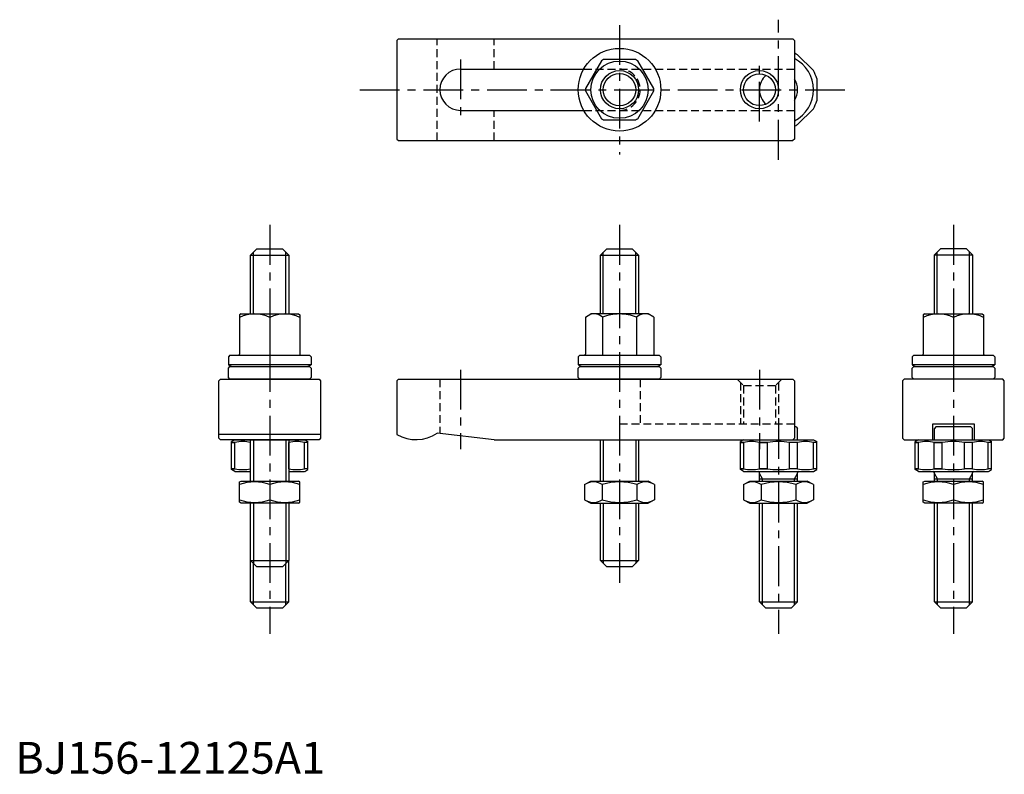
# Model space of a CAD drawing. Extents: x 1 to 311, y 0 to 237.
import ezdxf

# ---------------------------------------------------------------- set-up
doc = ezdxf.new("R2010")
doc.units = 0
doc.header["$LTSCALE"] = 10
doc.header["$MEASUREMENT"] = 0
doc.linetypes.add('CENTER', pattern=[2, 1.25, -0.25, 0.25, -0.25])
doc.linetypes.add('HIDDEN', pattern=[0.375, 0.25, -0.125])
doc.layers.get('0').update_dxf_attribs({"linetype": 'CONTINUOUS'})
for name, color, linetype in [('1', 1, 'CENTER'), ('2', 2, 'HIDDEN'), ('3', 3, 'CONTINUOUS')]:
    doc.layers.add(name, color=color, linetype=linetype)
doc.styles.add('Standard1', font='ARIAL.TTF')

msp = doc.modelspace()

# ---------------------------------------------------------------- linework, layer by layer
for p, q in [((120.5, 231), (120, 230.5)), ((120, 230.5), (120, 199.5)), ((120.5, 231), (244.5, 231)), ((244.5, 231), (245, 230.5)), ((245, 230.5), (245, 199.5)), ((184.288335, 224.107106), (179.257182, 215.392894)), ((195.031153, 224.5), (184.968847, 224.5)), ((200.742818, 215.392894), (195.711665, 224.107106)), ((246.010408, 225.960155), (250.960155, 221.010408)), ((140, 221.5), (178.74167, 221.5)), ((252, 218.5), (252, 211.5)), ((179.257182, 214.607106), (184.288335, 205.892894)), ((195.711665, 205.892894), (200.742818, 214.607106)), ((140, 208.5), (178.74167, 208.5)), ((246.010408, 204.039845), (250.960155, 208.989592)), ((184.968847, 205.5), (195.031153, 205.5)), ((120, 199.5), (120.5, 199)), ((120.5, 199), (244.5, 199)), ((245, 199.5), (244.5, 199)), ((74, 163), (76, 165)), ((76, 165), (84, 165)), ((86, 163), (84, 165)), ((184, 163), (186, 165)), ((186, 165), (194, 165)), ((196, 163), (194, 165)), ((289, 163.044502), (291, 165.044502)), ((291, 165.044502), (299, 165.044502)), ((301, 163.044502), (299, 165.044502)), ((74, 163), (86, 163)), ((74, 144.522251), (74, 163)), ((86, 163), (86, 144.522251)), ((184, 163), (196, 163)), ((184, 144.522251), (184, 163)), ((196, 163), (196, 144.522251)), ((289, 144.566753), (289, 163.044502)), ((289, 163.044502), (301, 163.044502)), ((301, 163.044502), (301, 144.566753)), ((71, 144.522251), (70.5, 144.233576)), ((70.5, 144.233576), (70.5, 131.922251)), ((71, 144.522251), (89, 144.522251)), ((80, 143.38507), (80, 131.522251)), ((89, 144.522251), (89.5, 144.233576)), ((89.5, 144.233576), (89.5, 131.922251)), ((179.25, 143.511888), (181, 144.522251)), ((179.25, 143.511888), (179.25, 131.922251)), ((199, 144.522251), (181, 144.522251)), ((184.625, 143.511888), (184.625, 131.522251)), ((195.375, 143.511888), (195.375, 131.522251)), ((200.75, 143.511888), (199, 144.522251)), ((200.75, 143.511888), (200.75, 131.922251)), ((286, 144.522251), (285.5, 144.233576)), ((285.5, 144.233576), (285.5, 131.922251)), ((286, 144.522251), (304, 144.522251)), ((295, 143.38507), (295, 131.522251)), ((304, 144.522251), (304.5, 144.233576)), ((304.5, 144.233576), (304.5, 131.922251)), ((67.5, 131.522251), (67, 131.022251)), ((67, 131.022251), (67, 128.522251)), ((67.5, 131.522251), (92.5, 131.522251)), ((92.5, 131.522251), (93, 131.022251)), ((93, 131.022251), (93, 128.522251)), ((177.5, 131.522251), (177, 131.022251)), ((177, 131.022251), (177, 128.522251)), ((177.5, 131.522251), (202.5, 131.522251)), ((202.5, 131.522251), (203, 131.022251)), ((203, 131.022251), (203, 128.522251)), ((282.5, 131.522251), (282, 131.022251)), ((282, 131.022251), (282, 128.522251)), ((282.5, 131.522251), (307.5, 131.522251)), ((307.5, 131.522251), (308, 131.022251)), ((308, 131.022251), (308, 128.522251)), ((93, 128.522251), (67, 128.522251)), ((67, 127.5), (67.5, 128)), ((67, 124.5), (67, 127.5)), ((67.5, 128), (92.5, 128)), ((93, 127.5), (92.5, 128)), ((93, 127.5), (93, 124.5)), ((203, 128.522251), (177, 128.522251)), ((177, 127.5), (177.5, 128)), ((177, 124.5), (177, 127.5)), ((177.5, 128), (202.5, 128)), ((203, 127.5), (202.5, 128)), ((203, 127.5), (203, 124.5)), ((308, 128.522251), (282, 128.522251)), ((282, 127.5), (282.5, 128)), ((282, 124.5), (282, 127.5)), ((282.5, 128), (307.5, 128)), ((308, 127.5), (307.5, 128)), ((308, 127.5), (308, 124.5)), ((64, 123.5), (64.5, 124)), ((64.5, 124), (95.5, 124)), ((67.5, 124), (67, 124.5)), ((92.5, 124), (67.5, 124)), ((92.5, 124), (93, 124.5)), ((95.5, 124), (96, 123.5)), ((120.5, 124), (120, 123.5)), ((120.5, 124), (244.5, 124)), ((177.5, 124), (177, 124.5)), ((202.5, 124), (177.5, 124)), ((202.5, 124), (203, 124.5)), ((244.5, 124), (245, 123.5)), ((279.5, 124), (279, 123.5)), ((310.5, 124), (279.5, 124)), ((282.5, 124), (282, 124.5)), ((307.5, 124), (282.5, 124)), ((307.5, 124), (308, 124.5)), ((311, 123.5), (310.5, 124)), ((64, 105.5), (64, 123.5)), ((96, 123.5), (96, 105.5)), ((120, 123.5), (120, 106.607695)), ((245, 123.5), (245, 105.5)), ((279, 123.5), (279, 105.5)), ((311, 105.5), (311, 123.5)), ((245.500002, 109), (245, 109)), ((245.500002, 109), (246.000002, 108.5)), ((246.000002, 105), (246.000002, 108.5)), ((288.5, 105), (288.5, 110)), ((288.5, 110), (301.5, 110)), ((289.500002, 109), (289.000002, 108.5)), ((289.000002, 105), (289.000002, 108.5)), ((300.500002, 109), (289.500002, 109)), ((300.500002, 109), (301.000002, 108.5)), ((301.000002, 105), (301.000002, 108.5)), ((301.5, 110), (301.5, 105)), ((96, 106.607695), (64, 106.607695)), ((64.5, 105), (64, 105.5)), ((96, 105.5), (95.5, 105)), ((150.63325, 105), (132.63325, 107)), ((245, 105.5), (244.5, 105)), ((279, 105.5), (279.5, 105)), ((310.5, 105), (311, 105.5)), ((95.5, 105), (64.5, 105)), ((69, 105), (68, 104.42265)), ((68, 95.57735), (68, 104.42265)), ((68, 104.133975), (69.039845, 104.133975)), ((69.039845, 104.133975), (68, 104.133975)), ((69, 105), (91, 105)), ((69.039845, 95.866025), (69.039845, 104.133975)), ((74, 104.133975), (73.989592, 104.133975)), ((73.989592, 104.133975), (74, 104.133975)), ((73.989592, 95.866025), (73.989592, 104.133975)), ((74, 92), (74, 105)), ((86, 105), (86, 92)), ((86.010408, 104.133975), (86, 104.133975)), ((86.010408, 95.866025), (86.010408, 104.133975)), ((92, 104.133975), (90.960155, 104.133975)), ((90.960155, 95.866025), (90.960155, 104.133975)), ((91, 105), (92, 104.42265)), ((92, 95.57735), (92, 104.42265)), ((150.63325, 105), (244.5, 105)), ((184, 92), (184, 105)), ((196, 105), (196, 92)), ((229.000007, 105), (228.000007, 104.42265)), ((228.000007, 95.57735), (228.000007, 104.42265)), ((228.000007, 104.133975), (229.039852, 104.133975)), ((229.039852, 104.133975), (228.000007, 104.133975)), ((229.000007, 105), (251.000007, 105)), ((229.039852, 95.866025), (229.039852, 104.133975)), ((236.500007, 104.133975), (233.989599, 104.133975)), ((233.989599, 104.133975), (236.500007, 104.133975)), ((233.989599, 95.866025), (233.989599, 104.133975)), ((236.500007, 95.866025), (236.500007, 104.133975)), ((246.010415, 104.133975), (243.500007, 104.133975)), ((243.500007, 95.866025), (243.500007, 104.133975)), ((246.010415, 95.866025), (246.010415, 104.133975)), ((252.000007, 104.133975), (250.960162, 104.133975)), ((250.960162, 95.866025), (250.960162, 104.133975)), ((251.000007, 105), (252.000007, 104.42265)), ((252.000007, 95.57735), (252.000007, 104.42265)), ((279.5, 105), (310.5, 105)), ((284.000007, 105), (283.000007, 104.42265)), ((283.000007, 95.57735), (283.000007, 104.42265)), ((283.000007, 104.133975), (284.039852, 104.133975)), ((284.039852, 104.133975), (283.000007, 104.133975)), ((284.000007, 105), (306.000007, 105)), ((284.039852, 95.866025), (284.039852, 104.133975)), ((291.500007, 104.133975), (288.989599, 104.133975)), ((288.989599, 104.133975), (291.500007, 104.133975)), ((288.989599, 95.866025), (288.989599, 104.133975)), ((291.500007, 95.866025), (291.500007, 104.133975)), ((301.010415, 104.133975), (298.500007, 104.133975)), ((298.500007, 95.866025), (298.500007, 104.133975)), ((301.010415, 95.866025), (301.010415, 104.133975)), ((307.000007, 104.133975), (305.960162, 104.133975)), ((305.960162, 95.866025), (305.960162, 104.133975)), ((306.000007, 105), (307.000007, 104.42265)), ((307.000007, 95.57735), (307.000007, 104.42265)), ((69.039845, 95.866025), (68, 95.866025)), ((68, 95.866025), (69.039845, 95.866025)), ((69, 95), (68, 95.57735)), ((69, 95), (74, 95)), ((73.989592, 95.866025), (74, 95.866025)), ((74, 95.866025), (73.989592, 95.866025)), ((86.010408, 95.866025), (86, 95.866025)), ((86, 95), (90.960155, 95)), ((92, 95.866025), (90.960155, 95.866025)), ((91, 95), (92, 95.57735)), ((229.039852, 95.866025), (228.000007, 95.866025)), ((228.000007, 95.866025), (229.039852, 95.866025)), ((229.000007, 95), (228.000007, 95.57735)), ((229.000007, 95), (250.960162, 95)), ((233.989599, 95.866025), (236.500007, 95.866025)), ((236.500007, 95.866025), (233.989599, 95.866025)), ((234, 92), (234, 94.6)), ((246.010415, 95.866025), (243.500007, 95.866025)), ((246, 92), (246, 94.6)), ((252.000007, 95.866025), (250.960162, 95.866025)), ((251.000007, 95), (252.000007, 95.57735)), ((284.039852, 95.866025), (283.000007, 95.866025)), ((283.000007, 95.866025), (284.039852, 95.866025)), ((284.000007, 95), (283.000007, 95.57735)), ((284.000007, 95), (305.960162, 95)), ((288.989599, 95.866025), (291.500007, 95.866025)), ((291.500007, 95.866025), (288.989599, 95.866025)), ((289, 92), (289, 94.6)), ((301.010415, 95.866025), (298.500007, 95.866025)), ((301, 92), (301, 94.6)), ((307.000007, 95.866025), (305.960162, 95.866025)), ((306.000007, 95), (307.000007, 95.57735)), ((70.5, 91.711325), (71, 92)), ((70.5, 85.360472), (70.5, 91.711325)), ((71, 92), (89, 92)), ((80, 90.862819), (80, 86.137181)), ((89.5, 91.711325), (89, 92)), ((89.5, 85.360472), (89.5, 91.711325)), ((179.030345, 90.862819), (181, 92)), ((179.030345, 90.862819), (179.030345, 86.137181)), ((181, 92), (199, 92)), ((184.515172, 90.862819), (184.515172, 86.137181)), ((195.484828, 90.862819), (195.484828, 86.137181)), ((200.969655, 90.862819), (199, 92)), ((200.969655, 90.862819), (200.969655, 86.137181)), ((229.030345, 90.862819), (231, 92)), ((229.030345, 90.862819), (229.030345, 86.137181)), ((231, 92), (249, 92)), ((234, 92.725055), (246, 92.725055)), ((234.515172, 90.862819), (234.515172, 86.137181)), ((245.484828, 90.862819), (245.484828, 86.137181)), ((250.969655, 90.862819), (249, 92)), ((250.969655, 90.862819), (250.969655, 86.137181)), ((285.5, 91.711325), (286, 92)), ((285.5, 85.360472), (285.5, 91.711325)), ((286, 92), (304, 92)), ((289, 92.725055), (301, 92.725055)), ((295, 90.862819), (295, 86.137181)), ((304.5, 91.711325), (304, 92)), ((304.5, 85.360472), (304.5, 91.711325)), ((71, 85), (70.5, 85.360472)), ((89, 85), (71, 85)), ((74, 67), (74, 85)), ((86, 85), (86, 67)), ((89, 85), (89.5, 85.360472)), ((179.030345, 86.137181), (181, 85)), ((181, 85), (199, 85)), ((184, 67), (184, 85)), ((196, 85), (196, 67)), ((200.969655, 86.137181), (199, 85)), ((229.030345, 86.137181), (231, 85)), ((231, 85), (249, 85)), ((234, 54), (234, 85)), ((246, 54), (246, 85)), ((250.969655, 86.137181), (249, 85)), ((286, 85), (285.5, 85.360472)), ((304, 85), (286, 85)), ((289, 54), (289, 85)), ((301, 54), (301, 85)), ((304, 85), (304.5, 85.360472)), ((76, 65), (74, 67)), ((74, 67), (86, 67)), ((74, 54), (74, 67)), ((84, 65), (86, 67)), ((86, 54), (86, 67)), ((186, 65), (184, 67)), ((184, 67), (196, 67)), ((194, 65), (196, 67)), ((84, 65), (76, 65)), ((194, 65), (186, 65)), ((74, 54), (86, 54)), ((74, 54), (76, 52)), ((86, 54), (84, 52)), ((234, 54), (246, 54)), ((234, 54), (236, 52)), ((246, 54), (244, 52)), ((289, 54), (301, 54)), ((289, 54), (291, 52)), ((301, 54), (299, 52)), ((84, 52), (76, 52)), ((244, 52), (236, 52)), ((299, 52), (291, 52))]:
    msp.add_line(p, q)
for centre, radius in [((190, 215), 13), ((190, 215), 9), ((190, 215), 5.1), ((234, 215), 5)]:
    msp.add_circle(centre, radius)
for centre, radius, start, end in [((240, 215), 12.5, 61.260205, 66.42182152), ((190, 215), 10.75, 117.905473, 122.094527), ((190, 215), 10.75, 57.905473, 62.094527), ((240, 215), 11, 297.03569179, 62.96430821), ((140, 215), 6.5, 90, 270), ((240, 215), 12.5, 16.260205, 28.739795), ((240, 215), 6, 130.7513633, 229.2486367), ((240, 215), 6, 326.44269024, 33.55730976), ((190, 215), 10.75, 177.905473, 182.094527), ((190, 215), 10.75, 357.905473, 2.094527), ((240, 215), 12.5, 331.260205, 343.739795), ((190, 215), 10.75, 237.905473, 242.094527), ((190, 215), 10.75, 297.905473, 302.094527), ((240, 215), 12.5, 293.57817848, 298.739795), ((75.25, 134.033295), 10.488956, 63.072847, 116.927153), ((84.75, 134.033295), 10.488956, 63.072847, 116.927153), ((181.9375, 140.442782), 4.079469, 48.792598, 108.792598), ((190, 129.522251), 14.98668, 90, 111.017423), ((190, 129.522251), 14.98668, 68.982577, 90), ((198.0625, 140.442782), 4.079469, 71.207402, 131.207402), ((290.25, 134.033295), 10.488956, 63.072847, 116.927153), ((299.75, 134.033295), 10.488956, 63.072847, 116.927153), ((70.1, 131.922251), 0.4, 270, 0), ((89.9, 131.922251), 0.4, 180, 270), ((178.85, 131.922251), 0.4, 270, 0), ((201.15, 131.922251), 0.4, 180, 270), ((285.1, 131.922251), 0.4, 270, 0), ((304.9, 131.922251), 0.4, 180, 270), ((80, 155.559263), 30, 244.320711, 246.72836666), ((80, 155.559263), 30, 293.27163334, 295.679289), ((190, 155.559263), 30, 244.320711, 246.72836666), ((190, 155.559263), 30, 293.27163334, 295.679289), ((295, 155.559263), 30, 244.320711, 246.72836666), ((295, 155.559263), 30, 293.27163334, 295.679289), ((126, 117), 12, 240, 303.55731), ((71.514719, 93.669501), 10.753149, 76.693897, 103.306103), ((88.485281, 93.669501), 10.753149, 76.693897, 103.306103), ((231.514726, 93.669501), 10.753149, 76.693897, 103.306103), ((240.000007, 83.06069), 21.36196, 80.569992, 99.430008), ((248.485288, 93.669501), 10.753149, 76.693897, 103.306103), ((286.514726, 93.669501), 10.753149, 76.693897, 103.306103), ((295.000007, 83.06069), 21.36196, 80.569992, 99.430008), ((303.485288, 93.669501), 10.753149, 76.693897, 103.306103), ((71.514719, 106.330499), 10.753149, 256.693897, 283.306103), ((88.485281, 106.330499), 10.753149, 256.693897, 283.306103), ((231.514726, 106.330499), 10.753149, 256.693897, 283.306103), ((233.6, 94.6), 0.4, 0, 90), ((240.000007, 116.93931), 21.36196, 260.569992, 279.430008), ((246.4, 94.6), 0.4, 90, 180), ((248.485288, 106.330499), 10.753149, 256.693897, 283.306103), ((286.514726, 106.330499), 10.753149, 256.693897, 283.306103), ((288.6, 94.6), 0.4, 0, 90), ((295.000007, 116.93931), 21.36196, 260.569992, 279.430008), ((301.4, 94.6), 0.4, 90, 180), ((303.485288, 106.330499), 10.753149, 256.693897, 283.306103), ((75.25, 77.991641), 13.719684, 69.743842, 110.256158), ((84.75, 77.991641), 13.719684, 69.743842, 110.256158), ((181.772759, 86.855262), 4.856063, 55.615753, 115.615753), ((190, 73.559831), 18.151494, 72.412046, 107.587954), ((198.227241, 86.855262), 4.856063, 64.384247, 124.384247), ((231.772759, 86.855262), 4.856063, 55.615753, 115.615753), ((240, 73.559831), 18.151494, 72.412046, 107.587954), ((248.227241, 86.855262), 4.856063, 64.384247, 124.384247), ((290.25, 77.991641), 13.719684, 69.743842, 110.256158), ((299.75, 77.991641), 13.719684, 69.743842, 110.256158), ((75.25, 99.008359), 13.719684, 249.743842, 290.256158), ((84.75, 99.008359), 13.719684, 249.743842, 290.256158), ((181.772759, 90.144738), 4.856063, 244.384247, 304.384247), ((190, 103.440169), 18.151494, 252.412046, 287.587954), ((198.227241, 90.144738), 4.856063, 235.615753, 295.615753), ((231.772759, 90.144738), 4.856063, 244.384247, 304.384247), ((240, 103.440169), 18.151494, 252.412046, 287.587954), ((248.227241, 90.144738), 4.856063, 235.615753, 295.615753), ((290.25, 99.008359), 13.719684, 249.743842, 290.256158), ((299.75, 99.008359), 13.719684, 249.743842, 290.256158)]:
    msp.add_arc(centre, radius, start, end)
at = {"layer": '1'}
for p, q in [((190, 235.316304), (190, 194.683696)), ((240, 193), (240, 237)), ((140, 224.5), (140, 205.5)), ((234, 205), (234, 225)), ((108.34184, 215), (262, 215)), ((80, 172.5), (80, 43.939212)), ((190, 172.5), (190, 57.5)), ((295, 172.5), (295, 43.939212)), ((140, 127), (140, 102)), ((234, 127), (234, 102)), ((240, 111.5), (240, 43.939212))]:
    msp.add_line(p, q, dxfattribs=at)
at = {"layer": '2'}
for p, q in [((132.63325, 199), (132.63325, 231)), ((150.63325, 221.5), (150.63325, 231)), ((178.74167, 221.5), (245, 221.5)), ((150.63325, 199), (150.63325, 208.5)), ((178.74167, 208.5), (245, 208.5)), ((133.5, 124), (133.5, 106.903694)), ((196.5, 124), (196.5, 110)), ((227, 124), (229, 122)), ((241, 124), (239, 122)), ((228, 123), (228, 110)), ((229, 122), (229, 110)), ((229, 122), (239, 122)), ((239, 122), (239, 110)), ((240, 123), (240, 110)), ((190, 110), (245, 110))]:
    msp.add_line(p, q, dxfattribs=at)
msp.add_arc((190, 215), 6.5, 270, 90, dxfattribs=at)
at = {"layer": '3'}
for p, q in [((74.9, 144.522251), (74.9, 163.9)), ((85.1, 144.522251), (85.1, 163.9)), ((184.9, 144.522251), (184.9, 163.9)), ((195.1, 144.522251), (195.1, 163.9)), ((289.9, 144.566753), (289.9, 163.944502)), ((300.1, 144.566753), (300.1, 163.944502)), ((74.9, 105), (74.9, 92)), ((85.1, 105), (85.1, 92)), ((184.9, 105), (184.9, 92)), ((195.1, 105), (195.1, 92)), ((234.947, 92.725055), (234, 94.365307)), ((245.053, 92.725055), (246, 94.365307)), ((289.947, 92.725055), (289, 94.365307)), ((300.053, 92.725055), (301, 94.365307)), ((234.947, 92), (234.947, 92.725055)), ((245.053, 92), (245.053, 92.725055)), ((289.947, 92), (289.947, 92.725055)), ((300.053, 92), (300.053, 92.725055)), ((74.9, 85), (74.9, 66.1)), ((85.1, 85), (85.1, 66.1)), ((184.9, 85), (184.9, 66.1)), ((195.1, 85), (195.1, 66.1)), ((234.947, 53.053), (234.947, 85)), ((245.053, 53.053), (245.053, 85)), ((289.947, 53.053), (289.947, 85)), ((300.053, 53.053), (300.053, 85)), ((74.947, 53.053), (74.947, 66.053)), ((85.053, 53.053), (85.053, 66.053))]:
    msp.add_line(p, q, dxfattribs=at)
for centre in [(190, 215), (234, 215)]:
    msp.add_circle(centre, 6, dxfattribs=at)

# ---------------------------------------------------------------- texts
at = {"color": 3, "style": 'Standard1'}
msp.add_text('BJ156-12125A1', height=10, dxfattribs=at).set_placement((0, 0))

doc.saveas('drawing.dxf')
